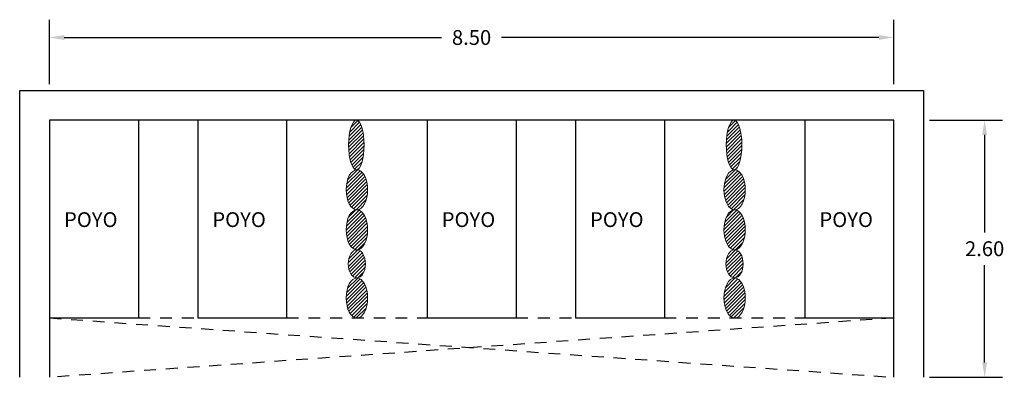
# Model space of a CAD drawing. Units: metres. Extents: x 5.4 to 15.5, y 0.2 to 10.5.
# Drawn here: x 5.6 to 15.5, y 6.9 to 10.5 of the extents above; entities that cross this region are included whole.
import ezdxf

# ---------------------------------------------------------------- set-up
doc = ezdxf.new("R2010")
doc.units = ezdxf.units.M
doc.header["$MEASUREMENT"] = 0
doc.linetypes.add('ACAD_ISO02W100', pattern=[15, 12, -3])
doc.layers.add('Muros Piedra', color=251, linetype='Continuous', lineweight=20)
doc.layers.add('Muros Tapial', color=30, linetype='Continuous', lineweight=30)
doc.layers.add('Poyos', color=62, linetype='Continuous')
doc.layers.add('Proyecciones', color=252, linetype='ACAD_ISO02W100')
doc.dimstyles.get("Standard").update_dxf_attribs({"dimtxt": 0.18, "dimasz": 0.18, "dimexe": 0.18, "dimexo": 0.0625, "dimgap": 0.09, "dimtad": 0, "dimtih": 1, "dimtoh": 1, "dimdec": 4, "dimzin": 0, "dimdsep": 46, "dimtxsty": 'Standard', "dimcen": 0.09, "dimadec": 0, "dimazin": 0, "dimtfac": 1, "dimtdec": 4, "dimtofl": 0, "dimtmove": 0, "dimatfit": 3, "dimfxl": 1, "dimtolj": 1, "dimtzin": 0, "dimarcsym": 0})

# ---------------------------------------------------------------- blocks, each defined once
blk = doc.blocks.new('*D5')
at = {"color": 0, "lineweight": -2, "transparency": 16777216}
for p, q in [((5.8636, 9.8806), (5.8636, 10.5332)), ((14.4036, 9.8806), (14.4036, 10.5332)), ((6.0136, 10.3532), (9.8311, 10.3532)), ((14.2536, 10.3532), (10.4361, 10.3532))]:
    blk.add_line(p, q, dxfattribs=at)
at = {"color": 0, "transparency": 16777216}
for points in [[(6.0136, 10.3782), (6.0136, 10.3282), (5.8636, 10.3532)], [(14.2536, 10.3782), (14.2536, 10.3282), (14.4036, 10.3532)]]:
    blk.add_solid(points, dxfattribs=at)
at = {"layer": 'Defpoints', "color": 0, "transparency": 16777216}
for p in [(14.4036, 10.3532), (5.8636, 9.8181), (14.4036, 9.8181)]:
    blk.add_point(p, dxfattribs=at)
at = {"color": 0, "transparency": 16777216, "insert": (10.1336, 10.3532), "char_height": 0.15, "attachment_point": 5}
blk.add_mtext('\\A1;8.50', dxfattribs=at)
blk = doc.blocks.new('*D6')
at = {"color": 0, "lineweight": -2, "transparency": 16777216}
for p, q in [((14.7661, 9.5181), (15.5027, 9.5181)), ((15.3227, 9.3681), (15.3227, 8.3831)), ((15.3227, 7.0681), (15.3227, 8.0531)), ((14.7661, 6.9181), (15.5027, 6.9181))]:
    blk.add_line(p, q, dxfattribs=at)
at = {"color": 0, "transparency": 16777216}
for points in [[(15.2977, 9.3681), (15.3477, 9.3681), (15.3227, 9.5181)], [(15.2977, 7.0681), (15.3477, 7.0681), (15.3227, 6.9181)]]:
    blk.add_solid(points, dxfattribs=at)
at = {"layer": 'Defpoints', "color": 0, "transparency": 16777216}
for p in [(14.7036, 9.5181), (14.7036, 6.9181), (15.3227, 6.9181)]:
    blk.add_point(p, dxfattribs=at)
at = {"color": 0, "transparency": 16777216, "insert": (15.3227, 8.2181), "char_height": 0.15, "attachment_point": 5}
blk.add_mtext('\\A1;2.60', dxfattribs=at)

msp = doc.modelspace()

# ---------------------------------------------------------------- hatches: boundary and pattern name
at = {"layer": 'Muros Piedra'}
h = msp.add_hatch(dxfattribs=at)
h.set_pattern_fill('ANSI31', color=256, scale=0.2)
edge = h.paths.add_edge_path()
edge.add_ellipse((8.96854, 9.26689), major_axis=(0, -0.25122), ratio=0.3136269, start_angle=0, end_angle=180)
edge.add_ellipse((8.96854, 9.26689), major_axis=(0, -0.25122), ratio=0.3136269, start_angle=180, end_angle=360)
edge.add_ellipse((8.97357, 8.81371), major_axis=(0, 0.20217), ratio=0.5349359, start_angle=0, end_angle=2.666745)
edge = h.paths.add_edge_path()
edge.add_ellipse((8.97357, 8.81371), major_axis=(0, 0.20217), ratio=0.5349359, start_angle=-180, end_angle=2.666745)
edge.add_ellipse((8.97357, 8.81371), major_axis=(0, 0.20217), ratio=0.5349359, start_angle=2.666745, end_angle=180)
edge = h.paths.add_edge_path()
edge.add_ellipse((8.97357, 8.06483), major_axis=(0, -0.14238), ratio=0.6104088, start_angle=0, end_angle=180)
edge.add_ellipse((8.97357, 8.06483), major_axis=(0, -0.14238), ratio=0.6104088, start_angle=180, end_angle=360)
edge = h.paths.add_edge_path()
edge.add_ellipse((8.97357, 7.72028), major_axis=(0, 0.20217), ratio=0.5349359, start_angle=180, end_angle=360)
edge.add_ellipse((8.97357, 7.72028), major_axis=(0, 0.20217), ratio=0.5349359, start_angle=0, end_angle=180)
h = msp.add_hatch(dxfattribs=at)
h.set_pattern_fill('ANSI31', color=256, scale=0.2)
edge = h.paths.add_edge_path()
edge.add_ellipse((12.78854, 9.26689), major_axis=(0, -0.25122), ratio=0.3136269, start_angle=0, end_angle=360)
h = msp.add_hatch(dxfattribs=at)
h.set_pattern_fill('ANSI31', color=256, scale=0.2)
edge = h.paths.add_edge_path()
edge.add_ellipse((12.79357, 8.81371), major_axis=(0, 0.20217), ratio=0.5349359, start_angle=0, end_angle=360, ccw=False)
h = msp.add_hatch(dxfattribs=at)
h.set_pattern_fill('ANSI31', color=256, scale=0.2)
edge = h.paths.add_edge_path()
edge.add_ellipse((8.97357, 8.40938), major_axis=(0, 0.20217), ratio=0.5349359, start_angle=180, end_angle=360)
edge.add_ellipse((8.97357, 8.40938), major_axis=(0, 0.20217), ratio=0.5349359, start_angle=0, end_angle=180)
h = msp.add_hatch(dxfattribs=at)
h.set_pattern_fill('ANSI31', color=256, scale=0.2)
edge = h.paths.add_edge_path()
edge.add_ellipse((12.79357, 7.72028), major_axis=(0, 0.20217), ratio=0.5349359, start_angle=180, end_angle=360)
edge.add_ellipse((12.79357, 7.72028), major_axis=(0, 0.20217), ratio=0.5349359, start_angle=0, end_angle=180)
edge = h.paths.add_edge_path()
edge.add_ellipse((12.79357, 8.06483), major_axis=(0, -0.14238), ratio=0.6104088, start_angle=0, end_angle=180)
edge.add_ellipse((12.79357, 8.06483), major_axis=(0, -0.14238), ratio=0.6104088, start_angle=180, end_angle=360)
edge = h.paths.add_edge_path()
edge.add_ellipse((12.79357, 8.40938), major_axis=(0, 0.20217), ratio=0.5349359, start_angle=180, end_angle=360)
edge.add_ellipse((12.79357, 8.40938), major_axis=(0, 0.20217), ratio=0.5349359, start_angle=0, end_angle=180)

# ---------------------------------------------------------------- linework, layer by layer
for centre, major_axis, ratio in [((8.96854, 9.26689), (0, -0.25122), 0.3136269), ((12.78854, 9.26689), (0, -0.25122), 0.3136269), ((8.97357, 8.06483), (0, -0.14238), 0.6104088), ((12.79357, 8.06483), (0, -0.14238), 0.6104088)]:
    msp.add_ellipse(centre, major_axis=major_axis, ratio=ratio, dxfattribs=at)
at = {"layer": 'Muros Piedra', "extrusion": (0, 0, -1)}
for centre in [(8.97357, 8.81371), (12.79357, 8.81371), (8.97357, 8.40938), (12.79357, 8.40938), (8.97357, 7.72028), (12.79357, 7.72028)]:
    msp.add_ellipse(centre, major_axis=(0, 0.20217), ratio=0.5349359, dxfattribs=at)
at = {"layer": 'Muros Tapial'}
for p, q in [((5.56357, 6.91811), (5.56357, 9.81811)), ((5.56357, 9.81811), (14.70357, 9.81811)), ((14.70357, 9.81811), (14.70357, 6.91811)), ((14.40357, 9.51811), (5.86357, 9.51811)), ((5.86357, 9.51811), (5.86357, 6.91811)), ((14.40357, 6.91811), (14.40357, 9.51811))]:
    msp.add_line(p, q, dxfattribs=at)
at = {"layer": 'Poyos'}
for p, q in [((6.76357, 9.51811), (6.76357, 7.51811)), ((7.36357, 9.51811), (7.36357, 7.51811)), ((8.26357, 9.51811), (8.26357, 7.51811)), ((9.68357, 9.51811), (9.68357, 7.51811)), ((10.58357, 9.51811), (10.58357, 7.51811)), ((11.18357, 9.51811), (11.18357, 7.51811)), ((12.08357, 9.51811), (12.08357, 7.51811)), ((13.50357, 9.51811), (13.50357, 7.51811)), ((5.86357, 7.51811), (6.76357, 7.51811)), ((7.36357, 7.51811), (8.26357, 7.51811)), ((9.68357, 7.51811), (10.58357, 7.51811)), ((11.18357, 7.51811), (12.08357, 7.51811)), ((13.50357, 7.51811), (14.40357, 7.51811))]:
    msp.add_line(p, q, dxfattribs=at)
at = {"layer": 'Proyecciones', "ltscale": 0.01}
for p, q in [((5.86357, 7.51811), (14.40357, 6.91811)), ((14.40357, 7.51811), (5.86357, 6.91811)), ((6.76357, 7.51811), (7.36357, 7.51811)), ((8.26357, 7.51811), (9.68357, 7.51811)), ((10.58357, 7.51811), (11.18357, 7.51811)), ((12.08357, 7.51811), (13.50357, 7.51811))]:
    msp.add_line(p, q, dxfattribs=at)

# ---------------------------------------------------------------- texts
at = {"char_height": 0.15, "attachment_point": 1}
for insert in [(6.0116, 8.58713), (7.5116, 8.58713), (9.8316, 8.58713), (11.3316, 8.58713), (13.6516, 8.58713)]:
    msp.add_mtext_dynamic_manual_height_columns('{\\fArial|b0|i0|c0|p34;POYO}', width=1.4643331, gutter_width=1, heights=[0], dxfattribs=dict(at, insert=insert))

# ---------------------------------------------------------------- dimensions: what is measured, and where the dimension line sits
dim = msp.add_linear_dim(base=(14.40357, 10.35321), p1=(5.86357, 9.81811), p2=(14.40357, 9.81811), text='8.50', dimstyle='Standard', override={"dimtxt": 0.15, "dimasz": 0.15})
dim.commit()
dim.dimension.update_dxf_attribs({"geometry": '*D5', "text_midpoint": (10.13357, 10.35321)})
dim = msp.add_linear_dim(base=(15.32273, 6.91811), p1=(14.70357, 9.51811), p2=(14.70357, 6.91811), angle=90, text='2.60', dimstyle='Standard', override={"dimtxt": 0.15, "dimasz": 0.15})
dim.commit()
dim.dimension.update_dxf_attribs({"geometry": '*D6', "text_midpoint": (15.32273, 8.21811)})

doc.saveas('drawing.dxf')
